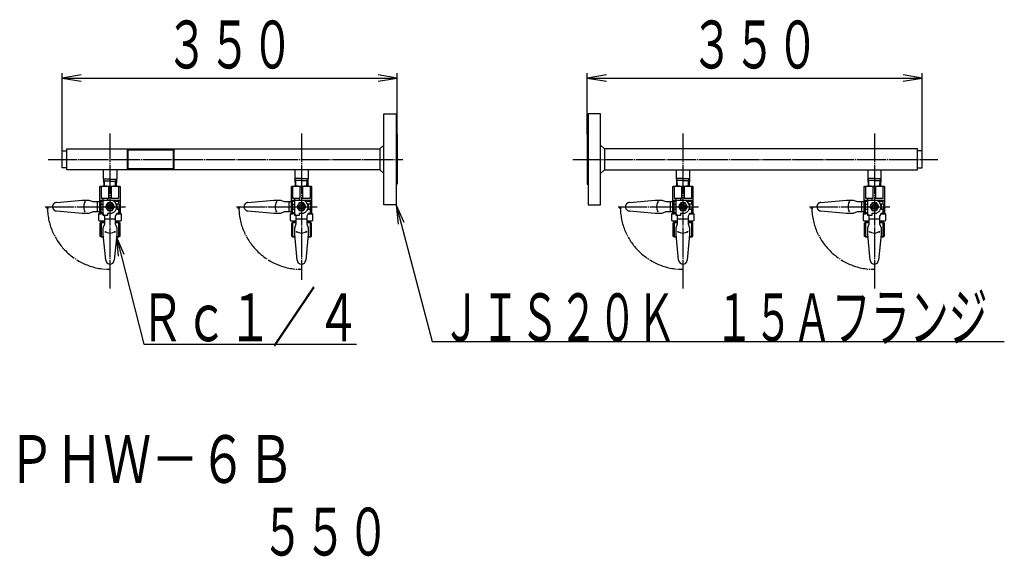
# Model space of a CAD drawing. Extents: x 85 to 4259, y -210 to 2228.
# Drawn here: x 87 to 1116, y 612 to 1173 of the extents above; entities that cross this region are included whole.
import ezdxf
from ezdxf.enums import TextEntityAlignment as Align

# ---------------------------------------------------------------- set-up
doc = ezdxf.new("R2010")
doc.units = 0
doc.header["$MEASUREMENT"] = 0
doc.linetypes.add('EXLTYPE3', pattern=[33, 30, -1, 1, -1])
doc.linetypes.add('EXLTYPE4', pattern=[35, 30, -1, 1, -1, 1, -1])
doc.layers.add('LAY-1', color=7, linetype='CONTINUOUS')
doc.layers.add('LAY-3', color=1, linetype='CONTINUOUS')
doc.styles.add('EXCADSTD', font='monotxt', dxfattribs={"bigfont": 'extfont'})

msp = doc.modelspace()

# ---------------------------------------------------------------- linework, layer by layer
at = {"layer": 'LAY-1', "color": 1, "linetype": 'CONTINUOUS'}
for p, q in [((131.379465, 1036), (131.379465, 1117)), ((151.379465, 1115.333333), (131.379465, 1112)), ((131.379465, 1112), (481.379465, 1112)), ((131.379465, 1112), (151.379465, 1108.666667)), ((481.379465, 1112), (461.379465, 1115.333333)), ((461.379465, 1108.666667), (481.379465, 1112)), ((481.379465, 1053), (481.379465, 1117)), ((679.879465, 1053), (679.879465, 1117)), ((699.879465, 1115.333333), (679.879465, 1112)), ((679.879465, 1112), (1029.879465, 1112)), ((679.879465, 1112), (699.879465, 1108.666667)), ((1029.879465, 1112), (1009.879465, 1115.333333)), ((1009.879465, 1108.666667), (1029.879465, 1112)), ((1029.879465, 1036), (1029.879465, 1117)), ((199.330002, 1037.85), (199.330002, 1016.15)), ((200.330002, 1017.15), (200.330002, 1036.85)), ((200.330002, 1036.85), (247.330002, 1036.85)), ((247.330002, 1036.85), (247.330002, 1017.15)), ((248.330002, 1016.15), (248.330002, 1037.85)), ((247.330002, 1017.15), (200.330002, 1017.15)), ((175.468407, 1004.15), (174.563132, 1005.717984)), ((175.656965, 999), (175.468407, 1004.15)), ((187.101965, 999), (187.290523, 1004.15)), ((187.290523, 1004.15), (188.195799, 1005.717984)), ((375.468407, 1005), (374.563132, 1006.567984)), ((375.656965, 999), (375.468407, 1005)), ((387.101965, 999), (387.290523, 1005)), ((387.290523, 1005), (388.195799, 1006.567984)), ((773.968407, 1005), (773.063132, 1006.567984)), ((774.156965, 999), (773.968407, 1005)), ((785.601965, 999), (785.790523, 1005)), ((785.790523, 1005), (786.695799, 1006.567984)), ((973.968407, 1005), (973.063132, 1006.567984)), ((974.156965, 999), (973.968407, 1005)), ((985.601965, 999), (985.790523, 1005)), ((985.790523, 1005), (986.695799, 1006.567984)), ((188.379395, 980.00019), (188.379395, 977.500215)), ((388.379395, 980.00019), (388.379395, 977.500215)), ((786.879395, 980.00019), (786.879395, 977.500215)), ((986.879395, 980.00019), (986.879395, 977.500215)), ((175.87952, 951.648827), (177.173, 951.218544)), ((175.87952, 951.648827), (176.823874, 950.585176)), ((186.87941, 951.648827), (185.58593, 951.218544)), ((186.87941, 951.648827), (185.935056, 950.585176)), ((375.87952, 951.648827), (376.823874, 950.585176)), ((375.87952, 951.648827), (377.173, 951.218544)), ((386.87941, 951.648827), (385.58593, 951.218544)), ((386.87941, 951.648827), (385.935056, 950.585176)), ((774.37952, 951.648827), (775.673, 951.218544)), ((774.37952, 951.648827), (775.323874, 950.585176)), ((785.37941, 951.648827), (784.08593, 951.218544)), ((785.37941, 951.648827), (784.435056, 950.585176)), ((974.37952, 951.648827), (975.673, 951.218544)), ((974.37952, 951.648827), (975.323874, 950.585176)), ((985.37941, 951.648827), (984.08593, 951.218544)), ((985.37941, 951.648827), (984.435056, 950.585176)), ((196.303558, 927.630102), (188.164123, 946.200528)), ((188.164123, 946.200528), (189.840747, 925.994092))]:
    msp.add_line(p, q, dxfattribs=at)
at = {"layer": 'LAY-1', "color": 2, "linetype": 'CONTINUOUS'}
for p, q in [((467.379465, 979.5), (467.379465, 1074.5)), ((467.379465, 1074.5), (480.379465, 1074.5)), ((480.379465, 1074.5), (480.379465, 979.5)), ((680.879465, 1074.5), (680.879465, 979.5)), ((693.879465, 1074.5), (680.879465, 1074.5)), ((693.879465, 979.5), (693.879465, 1074.5)), ((480.379465, 1053), (481.379465, 1053)), ((481.379465, 1053), (481.379465, 1001)), ((680.879465, 1053), (679.879465, 1053)), ((679.879465, 1053), (679.879465, 1001)), ((463.379465, 1037.85), (467.379465, 1041.85)), ((697.879465, 1037.85), (693.879465, 1041.85)), ((131.379465, 1018), (131.379465, 1036)), ((131.379465, 1036), (136.379465, 1036)), ((136.379465, 1037.85), (463.379465, 1037.85)), ((136.379465, 1016.15), (136.379465, 1037.85)), ((463.379465, 1037.85), (463.379465, 1016.15)), ((697.879465, 1037.85), (697.879465, 1016.15)), ((1024.879465, 1037.85), (697.879465, 1037.85)), ((1024.879465, 1016.15), (1024.879465, 1037.85)), ((1029.879465, 1036), (1024.879465, 1036)), ((1029.879465, 1018), (1029.879465, 1036)), ((136.379465, 1018), (131.379465, 1018)), ((463.379465, 1016.15), (136.379465, 1016.15)), ((174.379465, 1016.15), (174.379465, 1006.15)), ((188.379465, 1016.15), (188.379465, 1006.15)), ((374.479465, 1016.15), (374.479465, 1007)), ((388.279465, 1016.15), (388.279465, 1007)), ((467.379465, 1012.15), (463.379465, 1016.15)), ((693.879465, 1012.15), (697.879465, 1016.15)), ((697.879465, 1016.15), (1024.879465, 1016.15)), ((772.979465, 1016.15), (772.979465, 1007)), ((786.779465, 1016.15), (786.779465, 1007)), ((972.979465, 1016.15), (972.979465, 1007)), ((986.779465, 1016.15), (986.779465, 1007)), ((1024.879465, 1018), (1029.879465, 1018)), ((170.87957, 998.500005), (171.379565, 999)), ((170.87957, 998.500005), (172.067539, 998.500005)), ((170.87957, 977.500215), (170.87957, 998.500005)), ((171.379565, 999), (191.379365, 999)), ((172.067539, 998.500005), (172.067539, 986.500125)), ((181.379465, 1006.15), (174.479465, 1006.15)), ((174.549555, 1006.15), (174.800965, 999)), ((181.379465, 1004.15), (174.612407, 1004.15)), ((180.191496, 998.500005), (182.567434, 998.500005)), ((180.191496, 986.500125), (180.191496, 998.500005)), ((181.379465, 1006.15), (188.279465, 1006.15)), ((181.379465, 1004.15), (188.146523, 1004.15)), ((182.567434, 998.500005), (182.567434, 986.500125)), ((188.209375, 1006.15), (187.957965, 999)), ((190.691391, 998.500005), (191.87936, 998.500005)), ((190.691391, 986.500125), (190.691391, 998.500005)), ((191.379365, 999), (191.87936, 998.500005)), ((191.87936, 998.500005), (191.87936, 971.00028)), ((370.87957, 998.500005), (371.379565, 999)), ((370.87957, 977.500215), (370.87957, 998.500005)), ((370.87957, 998.500005), (372.067539, 998.500005)), ((371.379565, 999), (391.379365, 999)), ((372.067539, 998.500005), (372.067539, 986.500125)), ((381.379465, 1007), (374.479465, 1007)), ((374.549555, 1007), (374.800965, 999)), ((381.379465, 1005), (374.612407, 1005)), ((380.191496, 986.500125), (380.191496, 998.500005)), ((380.191496, 998.500005), (382.567434, 998.500005)), ((381.379465, 1007), (388.279465, 1007)), ((381.379465, 1005), (388.146523, 1005)), ((382.567434, 998.500005), (382.567434, 986.500125)), ((388.209375, 1007), (387.957965, 999)), ((390.691391, 986.500125), (390.691391, 998.500005)), ((390.691391, 998.500005), (391.87936, 998.500005)), ((391.379365, 999), (391.87936, 998.500005)), ((391.87936, 998.500005), (391.87936, 971.00028)), ((481.379465, 1001), (480.379465, 1001)), ((679.879465, 1001), (680.879465, 1001)), ((769.37957, 998.500005), (769.879565, 999)), ((769.37957, 998.500005), (770.567539, 998.500005)), ((769.37957, 977.500215), (769.37957, 998.500005)), ((769.879565, 999), (789.879365, 999)), ((770.567539, 998.500005), (770.567539, 986.500125)), ((779.879465, 1007), (772.979465, 1007)), ((773.049555, 1007), (773.300965, 999)), ((779.879465, 1005), (773.112407, 1005)), ((778.691496, 998.500005), (781.067434, 998.500005)), ((778.691496, 986.500125), (778.691496, 998.500005)), ((779.879465, 1007), (786.779465, 1007)), ((779.879465, 1005), (786.646523, 1005)), ((781.067434, 998.500005), (781.067434, 986.500125)), ((786.709375, 1007), (786.457965, 999)), ((789.191391, 998.500005), (790.37936, 998.500005)), ((789.191391, 986.500125), (789.191391, 998.500005)), ((789.879365, 999), (790.37936, 998.500005)), ((790.37936, 998.500005), (790.37936, 971.00028)), ((969.37957, 998.500005), (969.879565, 999)), ((969.37957, 998.500005), (970.567539, 998.500005)), ((969.37957, 977.500215), (969.37957, 998.500005)), ((969.879565, 999), (989.879365, 999)), ((970.567539, 998.500005), (970.567539, 986.500125)), ((979.879465, 1007), (972.979465, 1007)), ((973.049555, 1007), (973.300965, 999)), ((979.879465, 1005), (973.112407, 1005)), ((978.691496, 998.500005), (981.067434, 998.500005)), ((978.691496, 986.500125), (978.691496, 998.500005)), ((979.879465, 1007), (986.779465, 1007)), ((979.879465, 1005), (986.646523, 1005)), ((981.067434, 998.500005), (981.067434, 986.500125)), ((986.709375, 1007), (986.457965, 999)), ((989.191391, 998.500005), (990.37936, 998.500005)), ((989.191391, 986.500125), (989.191391, 998.500005)), ((989.879365, 999), (990.37936, 998.500005)), ((990.37936, 998.500005), (990.37936, 971.00028)), ((172.046225, 983.33349), (170.87957, 984.500145)), ((170.87957, 984.500145), (174.379535, 984.500145)), ((170.87957, 971.00028), (170.87957, 977.500215)), ((171.87956, 980.00019), (174.379535, 980.00019)), ((171.87956, 980.00019), (171.87956, 975.00024)), ((172.046225, 983.33349), (174.379535, 983.33349)), ((172.067539, 986.500125), (180.191496, 986.500125)), ((172.079558, 980.00019), (172.079558, 983.33349)), ((174.379535, 970.500285), (174.379535, 986.500125)), ((179.070087, 981.500175), (176.760709, 977.500215)), ((176.760709, 977.500215), (179.070087, 973.500255)), ((178.87949, 986.500125), (178.87949, 984.500145)), ((178.87949, 984.500145), (181.379465, 984.500145)), ((183.688843, 981.500175), (179.070087, 981.500175)), ((179.379485, 979.0002), (179.379485, 976.00023)), ((181.379465, 984.500145), (190.379375, 984.500145)), ((182.567434, 986.500125), (190.691391, 986.500125)), ((183.379445, 976.00023), (183.379445, 979.0002)), ((185.998221, 977.500215), (183.688843, 981.500175)), ((183.688843, 973.500255), (185.998221, 977.500215)), ((185.248822, 983.33349), (190.712705, 983.33349)), ((190.87937, 980.00019), (187.917748, 980.00019)), ((188.379395, 977.500215), (188.379395, 975.00024)), ((190.379375, 984.500145), (191.87936, 984.500145)), ((191.87936, 984.500145), (190.679372, 983.300157)), ((190.679372, 980.00019), (190.679372, 983.300157)), ((190.87937, 980.00019), (190.87937, 975.00024)), ((370.87957, 984.500145), (374.379535, 984.500145)), ((372.046225, 983.33349), (370.87957, 984.500145)), ((370.87957, 971.00028), (370.87957, 977.500215)), ((371.87956, 980.00019), (371.87956, 975.00024)), ((371.87956, 980.00019), (374.379535, 980.00019)), ((372.046225, 983.33349), (374.379535, 983.33349)), ((372.067539, 986.500125), (380.191496, 986.500125)), ((372.079558, 980.00019), (372.079558, 983.33349)), ((374.379535, 970.500285), (374.379535, 986.500125)), ((379.070087, 981.500175), (376.760709, 977.500215)), ((376.760709, 977.500215), (379.070087, 973.500255)), ((378.87949, 986.500125), (378.87949, 984.500145)), ((378.87949, 984.500145), (381.379465, 984.500145)), ((383.688843, 981.500175), (379.070087, 981.500175)), ((379.379485, 979.0002), (379.379485, 976.00023)), ((381.379465, 984.500145), (390.379375, 984.500145)), ((382.567434, 986.500125), (390.691391, 986.500125)), ((383.379445, 976.00023), (383.379445, 979.0002)), ((385.998221, 977.500215), (383.688843, 981.500175)), ((383.688843, 973.500255), (385.998221, 977.500215)), ((385.248822, 983.33349), (390.712705, 983.33349)), ((390.87937, 980.00019), (387.917748, 980.00019)), ((388.379395, 977.500215), (388.379395, 975.00024)), ((390.379375, 984.500145), (391.87936, 984.500145)), ((391.87936, 984.500145), (390.679372, 983.300157)), ((390.679372, 980.00019), (390.679372, 983.300157)), ((390.87937, 980.00019), (390.87937, 975.00024)), ((480.379465, 979.5), (467.379465, 979.5)), ((680.879465, 979.5), (693.879465, 979.5)), ((770.546225, 983.33349), (769.37957, 984.500145)), ((769.37957, 984.500145), (772.879535, 984.500145)), ((769.37957, 971.00028), (769.37957, 977.500215)), ((770.37956, 980.00019), (772.879535, 980.00019)), ((770.37956, 980.00019), (770.37956, 975.00024)), ((770.546225, 983.33349), (772.879535, 983.33349)), ((770.567539, 986.500125), (778.691496, 986.500125)), ((770.579558, 980.00019), (770.579558, 983.33349)), ((772.879535, 970.500285), (772.879535, 986.500125)), ((777.570087, 981.500175), (775.260709, 977.500215)), ((775.260709, 977.500215), (777.570087, 973.500255)), ((777.37949, 986.500125), (777.37949, 984.500145)), ((777.37949, 984.500145), (779.879465, 984.500145)), ((782.188843, 981.500175), (777.570087, 981.500175)), ((777.879485, 979.0002), (777.879485, 976.00023)), ((779.879465, 984.500145), (788.879375, 984.500145)), ((781.067434, 986.500125), (789.191391, 986.500125)), ((781.879445, 976.00023), (781.879445, 979.0002)), ((784.498221, 977.500215), (782.188843, 981.500175)), ((782.188843, 973.500255), (784.498221, 977.500215)), ((783.748822, 983.33349), (789.212705, 983.33349)), ((789.37937, 980.00019), (786.417748, 980.00019)), ((786.879395, 977.500215), (786.879395, 975.00024)), ((788.879375, 984.500145), (790.37936, 984.500145)), ((790.37936, 984.500145), (789.179372, 983.300157)), ((789.179372, 980.00019), (789.179372, 983.300157)), ((789.37937, 980.00019), (789.37937, 975.00024)), ((970.546225, 983.33349), (969.37957, 984.500145)), ((969.37957, 984.500145), (972.879535, 984.500145)), ((969.37957, 971.00028), (969.37957, 977.500215)), ((970.37956, 980.00019), (972.879535, 980.00019)), ((970.37956, 980.00019), (970.37956, 975.00024)), ((970.546225, 983.33349), (972.879535, 983.33349)), ((970.567539, 986.500125), (978.691496, 986.500125)), ((970.579558, 980.00019), (970.579558, 983.33349)), ((972.879535, 970.500285), (972.879535, 986.500125)), ((977.570087, 981.500175), (975.260709, 977.500215)), ((975.260709, 977.500215), (977.570087, 973.500255)), ((977.37949, 986.500125), (977.37949, 984.500145)), ((977.37949, 984.500145), (979.879465, 984.500145)), ((982.188843, 981.500175), (977.570087, 981.500175)), ((977.879485, 979.0002), (977.879485, 976.00023)), ((979.879465, 984.500145), (988.879375, 984.500145)), ((981.067434, 986.500125), (989.191391, 986.500125)), ((981.879445, 976.00023), (981.879445, 979.0002)), ((984.498221, 977.500215), (982.188843, 981.500175)), ((982.188843, 973.500255), (984.498221, 977.500215)), ((983.748822, 983.33349), (989.212705, 983.33349)), ((989.37937, 980.00019), (986.417748, 980.00019)), ((986.879395, 977.500215), (986.879395, 975.00024)), ((988.879375, 984.500145), (990.37936, 984.500145)), ((990.37936, 984.500145), (989.179372, 983.300157)), ((989.179372, 980.00019), (989.179372, 983.300157)), ((989.37937, 980.00019), (989.37937, 975.00024)), ((169.87958, 970.00029), (170.87957, 971.00028)), ((169.87958, 970.00029), (172.079558, 970.00029)), ((169.87958, 963.00036), (169.87958, 970.00029)), ((170.87957, 971.00028), (174.379535, 971.00028)), ((171.87956, 975.00024), (174.379535, 975.00024)), ((172.079558, 971.00028), (172.079558, 975.00024)), ((174.379535, 970.00029), (172.079558, 970.00029)), ((175.87952, 967.500315), (174.379535, 970.500285)), ((175.87952, 959.500395), (175.87952, 967.500315)), ((179.070087, 973.500255), (183.688843, 973.500255)), ((188.379395, 970.500285), (186.87941, 967.500315)), ((186.87941, 967.500315), (186.87941, 959.500395)), ((190.87937, 975.00024), (187.917748, 975.00024)), ((188.129398, 970.00029), (192.87935, 970.00029)), ((188.379395, 975.00024), (190.679372, 975.00024)), ((190.679372, 970.500285), (188.379395, 970.500285)), ((190.679372, 971.00028), (190.679372, 975.00024)), ((190.679372, 975.00024), (190.679372, 970.500285)), ((191.87936, 971.00028), (190.679372, 971.00028)), ((191.87936, 971.00028), (192.87935, 970.00029)), ((192.87935, 970.00029), (192.87935, 963.00036)), ((369.87958, 970.00029), (370.87957, 971.00028)), ((369.87958, 963.00036), (369.87958, 970.00029)), ((369.87958, 970.00029), (372.079558, 970.00029)), ((370.87957, 971.00028), (374.379535, 971.00028)), ((371.87956, 975.00024), (374.379535, 975.00024)), ((372.079558, 971.00028), (372.079558, 975.00024)), ((374.379535, 970.00029), (372.079558, 970.00029)), ((375.87952, 967.500315), (374.379535, 970.500285)), ((375.87952, 959.500395), (375.87952, 967.500315)), ((379.070087, 973.500255), (383.688843, 973.500255)), ((388.379395, 970.500285), (386.87941, 967.500315)), ((386.87941, 967.500315), (386.87941, 959.500395)), ((390.87937, 975.00024), (387.917748, 975.00024)), ((388.129398, 970.00029), (392.87935, 970.00029)), ((388.379395, 975.00024), (390.679372, 975.00024)), ((390.679372, 970.500285), (388.379395, 970.500285)), ((390.679372, 975.00024), (390.679372, 970.500285)), ((390.679372, 971.00028), (390.679372, 975.00024)), ((391.87936, 971.00028), (390.679372, 971.00028)), ((391.87936, 971.00028), (392.87935, 970.00029)), ((392.87935, 970.00029), (392.87935, 963.00036)), ((768.37958, 970.00029), (769.37957, 971.00028)), ((768.37958, 970.00029), (770.579558, 970.00029)), ((768.37958, 963.00036), (768.37958, 970.00029)), ((769.37957, 971.00028), (772.879535, 971.00028)), ((770.37956, 975.00024), (772.879535, 975.00024)), ((770.579558, 971.00028), (770.579558, 975.00024)), ((772.879535, 970.00029), (770.579558, 970.00029)), ((774.37952, 967.500315), (772.879535, 970.500285)), ((774.37952, 959.500395), (774.37952, 967.500315)), ((777.570087, 973.500255), (782.188843, 973.500255)), ((786.879395, 970.500285), (785.37941, 967.500315)), ((785.37941, 967.500315), (785.37941, 959.500395)), ((789.37937, 975.00024), (786.417748, 975.00024)), ((786.629398, 970.00029), (791.37935, 970.00029)), ((786.879395, 975.00024), (789.179372, 975.00024)), ((789.179372, 970.500285), (786.879395, 970.500285)), ((789.179372, 971.00028), (789.179372, 975.00024)), ((789.179372, 975.00024), (789.179372, 970.500285)), ((790.37936, 971.00028), (789.179372, 971.00028)), ((790.37936, 971.00028), (791.37935, 970.00029)), ((791.37935, 970.00029), (791.37935, 963.00036)), ((968.37958, 970.00029), (969.37957, 971.00028)), ((968.37958, 970.00029), (970.579558, 970.00029)), ((968.37958, 963.00036), (968.37958, 970.00029)), ((969.37957, 971.00028), (972.879535, 971.00028)), ((970.37956, 975.00024), (972.879535, 975.00024)), ((970.579558, 971.00028), (970.579558, 975.00024)), ((972.879535, 970.00029), (970.579558, 970.00029)), ((974.37952, 967.500315), (972.879535, 970.500285)), ((974.37952, 959.500395), (974.37952, 967.500315)), ((977.570087, 973.500255), (982.188843, 973.500255)), ((986.879395, 970.500285), (985.37941, 967.500315)), ((985.37941, 967.500315), (985.37941, 959.500395)), ((989.37937, 975.00024), (986.417748, 975.00024)), ((986.629398, 970.00029), (991.37935, 970.00029)), ((986.879395, 975.00024), (989.179372, 975.00024)), ((989.179372, 970.500285), (986.879395, 970.500285)), ((989.179372, 971.00028), (989.179372, 975.00024)), ((989.179372, 975.00024), (989.179372, 970.500285)), ((990.37936, 971.00028), (989.179372, 971.00028)), ((990.37936, 971.00028), (991.37935, 970.00029)), ((991.37935, 970.00029), (991.37935, 963.00036)), ((170.379575, 962.500365), (169.87958, 963.00036)), ((175.87952, 962.500365), (170.379575, 962.500365)), ((170.87957, 960.314506), (172.067539, 961.00038)), ((170.87957, 960.314506), (172.067539, 960.314506)), ((170.87957, 960.314506), (170.87957, 946.886402)), ((171.87956, 962.500365), (171.87956, 961.00038)), ((171.87956, 961.00038), (175.87952, 961.00038)), ((175.87952, 961.00038), (172.067539, 961.00038)), ((172.067539, 960.314506), (172.067539, 946.886402)), ((174.379535, 955.500435), (175.87952, 959.500395)), ((186.87941, 964.500345), (175.87952, 964.500345)), ((192.379355, 962.500365), (186.87941, 962.500365)), ((186.87941, 961.00038), (190.87937, 961.00038)), ((190.691391, 961.00038), (186.87941, 961.00038)), ((186.87941, 959.500395), (188.379395, 955.500435)), ((190.691391, 961.00038), (191.87936, 960.314506)), ((190.691391, 946.886402), (190.691391, 960.314506)), ((191.87936, 960.314506), (190.691391, 960.314506)), ((190.87937, 961.00038), (190.87937, 962.500365)), ((191.87936, 946.886402), (191.87936, 960.314506)), ((192.87935, 963.00036), (192.379355, 962.500365)), ((370.379575, 962.500365), (369.87958, 963.00036)), ((375.87952, 962.500365), (370.379575, 962.500365)), ((370.87957, 960.314506), (372.067539, 961.00038)), ((370.87957, 960.314506), (370.87957, 946.886402)), ((370.87957, 960.314506), (372.067539, 960.314506)), ((371.87956, 962.500365), (371.87956, 961.00038)), ((371.87956, 961.00038), (375.87952, 961.00038)), ((375.87952, 961.00038), (372.067539, 961.00038)), ((372.067539, 960.314506), (372.067539, 946.886402)), ((374.379535, 955.500435), (375.87952, 959.500395)), ((386.87941, 964.500345), (375.87952, 964.500345)), ((392.379355, 962.500365), (386.87941, 962.500365)), ((390.691391, 961.00038), (386.87941, 961.00038)), ((386.87941, 961.00038), (390.87937, 961.00038)), ((386.87941, 959.500395), (388.379395, 955.500435)), ((390.691391, 961.00038), (391.87936, 960.314506)), ((391.87936, 960.314506), (390.691391, 960.314506)), ((390.691391, 946.886402), (390.691391, 960.314506)), ((390.87937, 961.00038), (390.87937, 962.500365)), ((391.87936, 946.886402), (391.87936, 960.314506)), ((392.87935, 963.00036), (392.379355, 962.500365)), ((768.879575, 962.500365), (768.37958, 963.00036)), ((774.37952, 962.500365), (768.879575, 962.500365)), ((769.37957, 960.314506), (770.567539, 961.00038)), ((769.37957, 960.314506), (770.567539, 960.314506)), ((769.37957, 960.314506), (769.37957, 946.886402)), ((770.37956, 962.500365), (770.37956, 961.00038)), ((770.37956, 961.00038), (774.37952, 961.00038)), ((774.37952, 961.00038), (770.567539, 961.00038)), ((770.567539, 960.314506), (770.567539, 946.886402)), ((772.879535, 955.500435), (774.37952, 959.500395)), ((785.37941, 964.500345), (774.37952, 964.500345)), ((790.879355, 962.500365), (785.37941, 962.500365)), ((785.37941, 961.00038), (789.37937, 961.00038)), ((789.191391, 961.00038), (785.37941, 961.00038)), ((785.37941, 959.500395), (786.879395, 955.500435)), ((789.191391, 961.00038), (790.37936, 960.314506)), ((789.191391, 946.886402), (789.191391, 960.314506)), ((790.37936, 960.314506), (789.191391, 960.314506)), ((789.37937, 961.00038), (789.37937, 962.500365)), ((790.37936, 946.886402), (790.37936, 960.314506)), ((791.37935, 963.00036), (790.879355, 962.500365)), ((968.879575, 962.500365), (968.37958, 963.00036)), ((974.37952, 962.500365), (968.879575, 962.500365)), ((969.37957, 960.314506), (970.567539, 961.00038)), ((969.37957, 960.314506), (970.567539, 960.314506)), ((969.37957, 960.314506), (969.37957, 946.886402)), ((970.37956, 962.500365), (970.37956, 961.00038)), ((970.37956, 961.00038), (974.37952, 961.00038)), ((974.37952, 961.00038), (970.567539, 961.00038)), ((970.567539, 960.314506), (970.567539, 946.886402)), ((972.879535, 955.500435), (974.37952, 959.500395)), ((985.37941, 964.500345), (974.37952, 964.500345)), ((990.879355, 962.500365), (985.37941, 962.500365)), ((985.37941, 961.00038), (989.37937, 961.00038)), ((989.191391, 961.00038), (985.37941, 961.00038)), ((985.37941, 959.500395), (986.879395, 955.500435)), ((989.191391, 961.00038), (990.37936, 960.314506)), ((989.191391, 946.886402), (989.191391, 960.314506)), ((990.37936, 960.314506), (989.191391, 960.314506)), ((989.37937, 961.00038), (989.37937, 962.500365)), ((990.37936, 946.886402), (990.37936, 960.314506)), ((991.37935, 963.00036), (990.879355, 962.500365)), ((172.067539, 946.886402), (170.87957, 947.572276)), ((172.067539, 946.886402), (170.87957, 946.886402)), ((172.067539, 946.200528), (170.87957, 946.886402)), ((174.379535, 948.500505), (174.379535, 955.500435)), ((176.899093, 921.581419), (174.379535, 948.500505)), ((188.379395, 948.500505), (185.859838, 921.581419)), ((188.379395, 955.500435), (188.379395, 948.500505)), ((190.691391, 946.886402), (191.87936, 946.886402)), ((190.691391, 946.200528), (191.87936, 946.886402)), ((372.067539, 946.886402), (370.87957, 947.572276)), ((372.067539, 946.200528), (370.87957, 946.886402)), ((372.067539, 946.886402), (370.87957, 946.886402)), ((374.379535, 948.500505), (374.379535, 955.500435)), ((376.899093, 921.581419), (374.379535, 948.500505)), ((388.379395, 948.500505), (385.859838, 921.581419)), ((388.379395, 955.500435), (388.379395, 948.500505)), ((390.691391, 946.200528), (391.87936, 946.886402)), ((390.691391, 946.886402), (391.87936, 946.886402)), ((770.567539, 946.886402), (769.37957, 947.572276)), ((770.567539, 946.886402), (769.37957, 946.886402)), ((770.567539, 946.200528), (769.37957, 946.886402)), ((772.879535, 948.500505), (772.879535, 955.500435)), ((775.399093, 921.581419), (772.879535, 948.500505)), ((786.879395, 948.500505), (784.359838, 921.581419)), ((786.879395, 955.500435), (786.879395, 948.500505)), ((789.191391, 946.886402), (790.37936, 946.886402)), ((789.191391, 946.200528), (790.37936, 946.886402)), ((970.567539, 946.886402), (969.37957, 947.572276)), ((970.567539, 946.886402), (969.37957, 946.886402)), ((970.567539, 946.200528), (969.37957, 946.886402)), ((972.879535, 948.500505), (972.879535, 955.500435)), ((975.399093, 921.581419), (972.879535, 948.500505)), ((986.879395, 948.500505), (984.359838, 921.581419)), ((986.879395, 955.500435), (986.879395, 948.500505)), ((989.191391, 946.886402), (990.37936, 946.886402)), ((989.191391, 946.200528), (990.37936, 946.886402)), ((172.067539, 946.200528), (174.594807, 946.200528)), ((188.164123, 946.200528), (190.691391, 946.200528)), ((372.067539, 946.200528), (374.594807, 946.200528)), ((388.164123, 946.200528), (390.691391, 946.200528)), ((770.567539, 946.200528), (773.094807, 946.200528)), ((786.664123, 946.200528), (789.191391, 946.200528)), ((970.567539, 946.200528), (973.094807, 946.200528)), ((986.664123, 946.200528), (989.191391, 946.200528))]:
    msp.add_line(p, q, dxfattribs=at)
at = {"layer": 'LAY-1', "color": 1, "linetype": 'EXLTYPE3'}
for p, q in [((181.379465, 1053.951731), (181.379465, 892.121476)), ((381.379465, 1053.951731), (381.379465, 901)), ((779.879465, 1053.951731), (779.879465, 892.121476)), ((979.879465, 1053.951731), (979.879465, 892.121476)), ((116.688331, 1027), (487.379465, 1027)), ((664.879465, 1027), (1046.296391, 1027)), ((113.667473, 977.500215), (197.632856, 977.500215)), ((313.667473, 977.500215), (397.632856, 977.500215)), ((712.167473, 977.500215), (796.132856, 977.500215)), ((912.167473, 977.500215), (996.132856, 977.500215))]:
    msp.add_line(p, q, dxfattribs=at)
at = {"layer": 'LAY-1', "color": 1, "linetype": 'EXLTYPE4'}
for p, q in [((115.416111, 975.500215), (115.952009, 977.500215)), ((115.952009, 977.500215), (116.487907, 975.500215)), ((125.460669, 981.980588), (152.379755, 984.500145)), ((152.379755, 984.500145), (159.379685, 984.500145)), ((155.528077, 983.00016), (154.464426, 982.055806)), ((155.528077, 983.00016), (155.097794, 981.70668)), ((159.379685, 984.500145), (163.379645, 983.00016)), ((163.379645, 983.00016), (171.379565, 983.00016)), ((168.379595, 972.00027), (168.379595, 983.00016)), ((171.379565, 983.00016), (174.379535, 984.500145)), ((174.379535, 984.500145), (178.87949, 984.500145)), ((190.379375, 984.500145), (190.379375, 980.00019)), ((315.416111, 975.500215), (315.952009, 977.500215)), ((315.952009, 977.500215), (316.487907, 975.500215)), ((325.460669, 981.980588), (352.379755, 984.500145)), ((352.379755, 984.500145), (359.379685, 984.500145)), ((355.528077, 983.00016), (354.464426, 982.055806)), ((355.528077, 983.00016), (355.097794, 981.70668)), ((359.379685, 984.500145), (363.379645, 983.00016)), ((363.379645, 983.00016), (371.379565, 983.00016)), ((368.379595, 972.00027), (368.379595, 983.00016)), ((371.379565, 983.00016), (374.379535, 984.500145)), ((374.379535, 984.500145), (378.87949, 984.500145)), ((390.379375, 984.500145), (390.379375, 980.00019)), ((713.916111, 975.500215), (714.452009, 977.500215)), ((714.452009, 977.500215), (714.987907, 975.500215)), ((723.960669, 981.980588), (750.879755, 984.500145)), ((750.879755, 984.500145), (757.879685, 984.500145)), ((754.028077, 983.00016), (752.964426, 982.055806)), ((754.028077, 983.00016), (753.597794, 981.70668)), ((757.879685, 984.500145), (761.879645, 983.00016)), ((761.879645, 983.00016), (769.879565, 983.00016)), ((766.879595, 972.00027), (766.879595, 983.00016)), ((769.879565, 983.00016), (772.879535, 984.500145)), ((772.879535, 984.500145), (777.37949, 984.500145)), ((788.879375, 984.500145), (788.879375, 980.00019)), ((913.916111, 975.500215), (914.452009, 977.500215)), ((914.452009, 977.500215), (914.987907, 975.500215)), ((923.960669, 981.980588), (950.879755, 984.500145)), ((950.879755, 984.500145), (957.879685, 984.500145)), ((954.028077, 983.00016), (952.964426, 982.055806)), ((954.028077, 983.00016), (953.597794, 981.70668)), ((957.879685, 984.500145), (961.879645, 983.00016)), ((961.879645, 983.00016), (969.879565, 983.00016)), ((966.879595, 972.00027), (966.879595, 983.00016)), ((969.879565, 983.00016), (972.879535, 984.500145)), ((972.879535, 984.500145), (977.37949, 984.500145)), ((988.879375, 984.500145), (988.879375, 980.00019)), ((152.379755, 970.500285), (125.460669, 973.019842)), ((159.379685, 970.500285), (152.379755, 970.500285)), ((155.528077, 972.00027), (154.464426, 972.944624)), ((155.528077, 972.00027), (155.097794, 973.29375)), ((163.379645, 972.00027), (159.379685, 970.500285)), ((171.379565, 972.00027), (163.379645, 972.00027)), ((174.379535, 970.500285), (171.379565, 972.00027)), ((174.379535, 968.200308), (174.379535, 970.500285)), ((178.87949, 968.200308), (174.379535, 968.200308)), ((178.87949, 970.500285), (178.87949, 968.200308)), ((181.379465, 970.500285), (178.87949, 970.500285)), ((352.379755, 970.500285), (325.460669, 973.019842)), ((359.379685, 970.500285), (352.379755, 970.500285)), ((355.528077, 972.00027), (354.464426, 972.944624)), ((355.528077, 972.00027), (355.097794, 973.29375)), ((363.379645, 972.00027), (359.379685, 970.500285)), ((371.379565, 972.00027), (363.379645, 972.00027)), ((374.379535, 970.500285), (371.379565, 972.00027)), ((374.379535, 968.200308), (374.379535, 970.500285)), ((378.87949, 968.200308), (374.379535, 968.200308)), ((381.379465, 970.500285), (378.87949, 970.500285)), ((378.87949, 970.500285), (378.87949, 968.200308)), ((750.879755, 970.500285), (723.960669, 973.019842)), ((757.879685, 970.500285), (750.879755, 970.500285)), ((754.028077, 972.00027), (752.964426, 972.944624)), ((754.028077, 972.00027), (753.597794, 973.29375)), ((761.879645, 972.00027), (757.879685, 970.500285)), ((769.879565, 972.00027), (761.879645, 972.00027)), ((772.879535, 970.500285), (769.879565, 972.00027)), ((772.879535, 968.200308), (772.879535, 970.500285)), ((777.37949, 968.200308), (772.879535, 968.200308)), ((777.37949, 970.500285), (777.37949, 968.200308)), ((779.879465, 970.500285), (777.37949, 970.500285)), ((950.879755, 970.500285), (923.960669, 973.019842)), ((957.879685, 970.500285), (950.879755, 970.500285)), ((954.028077, 972.00027), (952.964426, 972.944624)), ((954.028077, 972.00027), (953.597794, 973.29375)), ((961.879645, 972.00027), (957.879685, 970.500285)), ((969.879565, 972.00027), (961.879645, 972.00027)), ((972.879535, 970.500285), (969.879565, 972.00027)), ((972.879535, 968.200308), (972.879535, 970.500285)), ((977.37949, 968.200308), (972.879535, 968.200308)), ((977.37949, 970.500285), (977.37949, 968.200308)), ((979.879465, 970.500285), (977.37949, 970.500285)), ((179.379465, 912.608657), (181.379465, 912.072759)), ((181.379465, 912.072759), (179.379465, 911.536861)), ((379.379465, 912.608657), (381.379465, 912.072759)), ((381.379465, 912.072759), (379.379465, 911.536861)), ((777.879465, 912.608657), (779.879465, 912.072759)), ((779.879465, 912.072759), (777.879465, 911.536861)), ((977.879465, 912.608657), (979.879465, 912.072759)), ((979.879465, 912.072759), (977.879465, 911.536861))]:
    msp.add_line(p, q, dxfattribs=at)
at = {"layer": 'LAY-1', "color": 1, "linetype": 'CONTINUOUS', "flags": 128}
msp.add_lwpolyline([(188.164123, 946.200528), (216.579465, 833.95), (439, 833.95)], dxfattribs=at)
at = {"layer": 'LAY-1', "color": 2, "linetype": 'CONTINUOUS'}
for centre, radius in [((181.379465, 977.500215), 3.99996), ((181.379465, 977.500215), 2.499975), ((381.379465, 977.500215), 3.99996), ((381.379465, 977.500215), 2.499975), ((779.879465, 977.500215), 3.99996), ((779.879465, 977.500215), 2.499975), ((979.879465, 977.500215), 3.99996), ((979.879465, 977.500215), 2.499975)]:
    msp.add_circle(centre, radius, dxfattribs=at)
for centre, radius, start, end in [((176.129518, 982.250167), 16.749833, 75.965352, 104.034648), ((186.629413, 982.250167), 16.749833, 75.965352, 104.034648), ((376.129518, 982.250167), 16.749833, 75.965352, 104.034648), ((386.629413, 982.250167), 16.749833, 75.965352, 104.034648), ((774.629518, 982.250167), 16.749833, 75.965352, 104.034648), ((785.129413, 982.250167), 16.749833, 75.965352, 104.034648), ((974.629518, 982.250167), 16.749833, 75.965352, 104.034648), ((985.129413, 982.250167), 16.749833, 75.965352, 104.034648), ((181.379465, 977.500215), 6.99993, 0, 90), ((381.379465, 977.500215), 6.99993, 0, 90), ((779.879465, 977.500215), 6.99993, 0, 90), ((979.879465, 977.500215), 6.99993, 0, 90), ((176.129518, 948.629238), 12.371142, 91.157919, 109.168237), ((186.629413, 948.629238), 12.371142, 70.831763, 88.842081), ((376.129518, 948.629238), 12.371142, 91.157919, 109.168237), ((386.629413, 948.629238), 12.371142, 70.831763, 88.842081), ((774.629518, 948.629238), 12.371142, 91.157919, 109.168237), ((785.129413, 948.629238), 12.371142, 70.831763, 88.842081), ((974.629518, 948.629238), 12.371142, 91.157919, 109.168237), ((985.129413, 948.629238), 12.371142, 70.831763, 88.842081), ((176.129518, 958.57167), 12.371142, 250.831763, 262.831528), ((186.629413, 958.57167), 12.371142, 277.168473, 289.168237), ((376.129518, 958.57167), 12.371142, 250.831763, 262.831528), ((386.629413, 958.57167), 12.371142, 277.168473, 289.168237), ((774.629518, 958.57167), 12.371142, 250.831763, 262.831528), ((785.129413, 958.57167), 12.371142, 277.168473, 289.168237), ((974.629518, 958.57167), 12.371142, 250.831763, 262.831528), ((985.129413, 958.57167), 12.371142, 277.168473, 289.168237), ((181.379465, 922.00077), 4.499955, 185.34716, 354.652841), ((381.379465, 922.00077), 4.499955, 185.34716, 354.652841), ((779.879465, 922.00077), 4.499955, 185.34716, 354.652841), ((979.879465, 922.00077), 4.499955, 185.34716, 354.652841)]:
    msp.add_arc(centre, radius, start, end, dxfattribs=at)
at = {"layer": 'LAY-1', "color": 1, "linetype": 'EXLTYPE3'}
for centre in [(181.379465, 977.500215), (381.379465, 977.500215), (779.879465, 977.500215), (979.879465, 977.500215)]:
    msp.add_arc(centre, 65.427456, 180, 270, dxfattribs=at)
at = {"layer": 'LAY-1', "color": 1, "linetype": 'EXLTYPE4'}
for centre, radius, start, end in [((125.88002, 977.500215), 4.499955, 95.34716, 264.652841), ((163.87964, 977.500215), 9.9999, 146.632987, 213.367013), ((181.379465, 977.500215), 6.99993, 270, 0), ((325.88002, 977.500215), 4.499955, 95.34716, 264.652841), ((363.87964, 977.500215), 9.9999, 146.632987, 213.367013), ((381.379465, 977.500215), 6.99993, 270, 0), ((724.38002, 977.500215), 4.499955, 95.34716, 264.652841), ((762.37964, 977.500215), 9.9999, 146.632987, 213.367013), ((779.879465, 977.500215), 6.99993, 270, 0), ((924.38002, 977.500215), 4.499955, 95.34716, 264.652841), ((962.37964, 977.500215), 9.9999, 146.632987, 213.367013), ((979.879465, 977.500215), 6.99993, 270, 0)]:
    msp.add_arc(centre, radius, start, end, dxfattribs=at)
at = {"layer": 'LAY-1', "color": 1, "linetype": 'CONTINUOUS'}
for centre, radius, start, end in [((181.379465, 977.500215), 2.099979, 17.75279, 162.24721), ((381.379465, 977.500215), 2.099979, 17.75279, 162.24721), ((779.879465, 977.500215), 2.099979, 17.75279, 162.24721), ((979.879465, 977.500215), 2.099979, 17.75279, 162.24721), ((181.379465, 977.500215), 2.099979, 197.75279, 342.24721), ((381.379465, 977.500215), 2.099979, 197.75279, 342.24721), ((779.879465, 977.500215), 2.099979, 197.75279, 342.24721), ((979.879465, 977.500215), 2.099979, 197.75279, 342.24721), ((181.379465, 960.00039), 9.9999, 236.632987, 303.367013), ((381.379465, 960.00039), 9.9999, 236.632987, 303.367013), ((779.879465, 960.00039), 9.9999, 236.632987, 303.367013), ((979.879465, 960.00039), 9.9999, 236.632987, 303.367013)]:
    msp.add_arc(centre, radius, start, end, dxfattribs=at)
at = {"layer": 'LAY-3', "color": 1, "linetype": 'CONTINUOUS'}
for p, q in [((488.696355, 961.008368), (480.379465, 979.5)), ((480.379465, 979.5), (482.249507, 959.310546))]:
    msp.add_line(p, q, dxfattribs=at)
at = {"layer": 'LAY-3', "color": 1, "linetype": 'CONTINUOUS', "flags": 128}
msp.add_lwpolyline([(480.379465, 979.5), (518, 836.65), (1115.620535, 836.65)], dxfattribs=at)

# ---------------------------------------------------------------- texts
at = {"layer": 'LAY-1', "color": 3, "linetype": 'CONTINUOUS', "style": 'EXCADSTD'}
for s, width, p, p2 in [('３５０', 0.7504, (239.379465, 1122), (373.379465, 1122)), ('３５０', 0.7504, (787.879465, 1122), (921.879465, 1122)), ('Ｒｃ１／４', 0.7728, (212.729465, 836.95), (442.729465, 836.95)), ('ＪＩＳ２０Ｋ\u3000１５Ａフランジ', 0.684, (528.2, 836.95), (1098.2, 836.95)), ('５５０', 0.7504, (339.379465, 613), (473.379465, 613))]:
    msp.add_text(s, height=50, dxfattribs=dict(at, width=width)).set_placement(p, p2, align=Align.FIT)
at = {"layer": 'LAY-1', "color": 7, "linetype": 'CONTINUOUS', "style": 'EXCADSTD', "width": 0.84}
msp.add_text('ＰＨＷ－６Ｂ', height=50, dxfattribs=at).set_placement((74.389465, 688.838493), (374.389465, 688.838493), align=Align.FIT)

doc.saveas('drawing.dxf')
